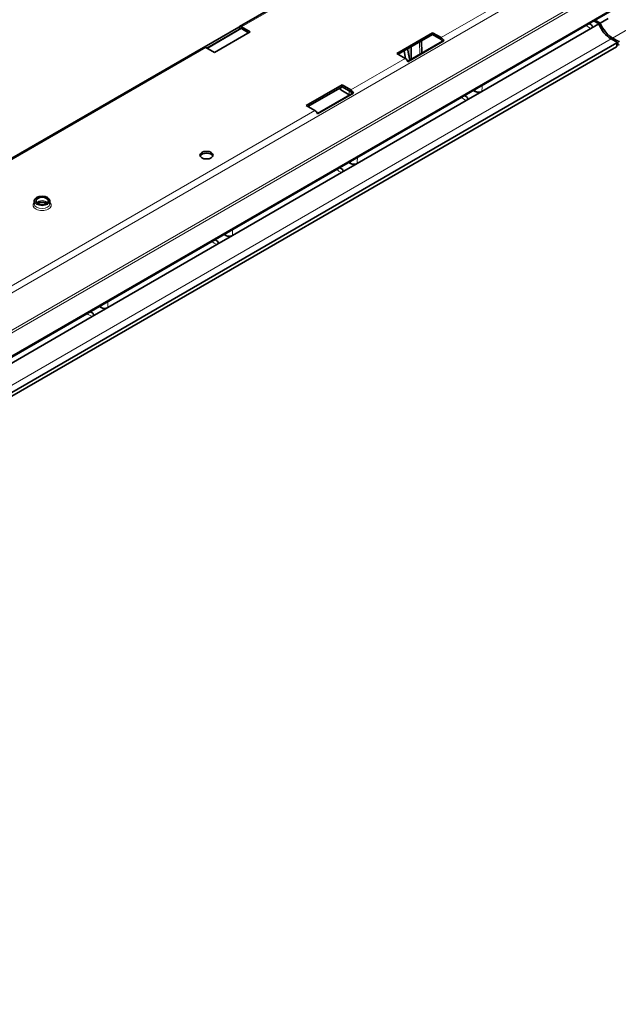
# Model space of a CAD drawing. Units: millimetres. Extents: x 35 to 2070, y 35 to 1450.
# Drawn here: x 1678 to 1814, y 271 to 494 of the extents above; entities that cross this region are included whole.
import ezdxf

# ---------------------------------------------------------------- set-up
doc = ezdxf.new("R2010")
doc.units = ezdxf.units.MM
doc.header["$LTSCALE"] = 5
doc.layers.add('Sichtbar (ISO)', color=7, linetype='Continuous', lineweight=35)
doc.layers.add('Sichtbar schmal (ISO)', color=7, linetype='Continuous', lineweight=18)

msp = doc.modelspace()

# ---------------------------------------------------------------- linework, layer by layer
at = {"layer": 'Sichtbar (ISO)'}
for p, q in [((1417.297, 268.53), (2009.499, 610.438)), ((1417.447, 268.814), (2009.649, 610.721)), ((1727.582, 492.762), (1739.956, 499.906)), ((1807.289, 492.351), (1809.101, 493.397)), ((1807.94, 494.067), (1809.101, 493.397)), ((1809.418, 493.579), (1808.256, 494.25)), ((1811.229, 494.625), (1809.418, 493.579)), ((1719.593, 488.112), (1727.471, 492.661)), ((1727.777, 492.278), (1720.173, 487.889)), ((1730.026, 491.59), (1721.895, 486.895)), ((1727.471, 492.661), (1727.777, 492.278)), ((1728.082, 492.713), (1730.026, 491.59)), ((1729.673, 491.386), (1728.082, 492.304)), ((1763.26, 486.691), (1771.392, 491.386)), ((1771.392, 491.386), (1773.337, 490.263)), ((1771.392, 491.386), (1771.392, 490.978)), ((1807.289, 492.351), (1782.591, 478.091)), ((1615.463, 374.92), (1813.153, 489.056)), ((1771.392, 490.978), (1763.614, 486.487)), ((1765.764, 484.928), (1773.642, 489.476)), ((1773.947, 489.506), (1765.815, 484.811)), ((1768.878, 489.526), (1768.962, 486.774)), ((1773.337, 489.855), (1771.392, 490.978)), ((1773.947, 489.506), (1773.642, 489.476)), ((1811.865, 489.963), (1813.153, 489.22)), ((1813.524, 489.434), (1812.236, 490.177)), ((1813.211, 489.136), (1813.187, 488.326)), ((1615.422, 374.036), (1813.087, 488.158)), ((1659.715, 453.579), (1719.45, 488.067)), ((1721.895, 486.895), (1719.95, 488.018)), ((1765.205, 485.568), (1763.26, 486.691)), ((1764.953, 487.26), (1765.217, 485.561)), ((1813.2, 488.761), (1813.565, 488.55)), ((1742.754, 474.852), (1750.886, 479.547)), ((1750.886, 479.138), (1743.108, 474.648)), ((1745.258, 473.089), (1753.136, 477.637)), ((1753.441, 477.667), (1745.309, 472.972)), ((1750.504, 478.918), (1750.496, 478.649)), ((1752.477, 477.307), (1750.55, 478.419)), ((1750.886, 479.547), (1752.83, 478.424)), ((1750.886, 479.547), (1750.886, 479.138)), ((1752.83, 478.016), (1750.886, 479.138)), ((1753.441, 477.667), (1753.136, 477.637)), ((1782.591, 478.091), (1779.005, 476.021)), ((1781.052, 478.091), (1780.661, 478.318)), ((1779.005, 476.021), (1754.307, 461.761)), ((1744.699, 473.729), (1742.754, 474.852)), ((1752.768, 461.761), (1752.376, 461.988)), ((1754.307, 461.761), (1750.721, 459.691)), ((1750.721, 459.691), (1726.023, 445.432)), ((1681.052, 452.541), (1681.052, 453.276)), ((1684.602, 452.541), (1684.602, 453.276)), ((1726.023, 445.432), (1722.437, 443.361)), ((1724.484, 445.432), (1724.092, 445.658)), ((1722.437, 443.361), (1697.739, 429.102)), ((1697.739, 429.102), (1694.152, 427.031)), ((1696.199, 429.102), (1695.808, 429.328)), ((1694.152, 427.031), (1669.454, 412.772))]:
    msp.add_line(p, q, dxfattribs=at)
msp.add_arc((1812.987, 488.332), 0.2, 300, 358.2683, dxfattribs=at)
for centre, major_axis, ratio, start_param, end_param in [((1811.922, 493.775), (2.252, -4.043), 0.5873369, 4.4852029, 5.5068238), ((1812.179, 493.923), (-2.374, 3.974), 0.5671877, 1.3261463, 2.3477672), ((1728.082, 491.896), (-0.5, 0.866), 0.5773503, 5.4977871, 6.5394538), ((1728.082, 491.896), (-0.25, 0.433), 0.5773503, 5.4977871, 6.5394538), ((1773.337, 489.447), (0.5, -0.866), 0.5773503, 1.3145278, 2.3561945), ((1773.337, 489.447), (-0.25, 0.433), 0.5773503, 4.4561205, 5.4977871), ((1813.011, 489.138), (0.2, 0), 0.5771744, 5.4979394, 7.0684312), ((1813.665, 489.516), (-0.2, 0), 0.5775261, 0.7855505, 2.3560422), ((1719.95, 487.201), (-0.5, 0.866), 0.5773503, 5.4977871, 6.2831853), ((1788.891, 480.702), (16.303, -29.268), 0.5873369, 4.1665923, 4.2497062), ((1765.205, 484.752), (-0.5, 0.866), 0.5773503, 4.4561205, 5.4977871), ((1752.83, 477.607), (0.5, -0.866), 0.5773503, 1.3145278, 2.3561945), ((1752.83, 477.607), (-0.25, 0.433), 0.5773503, 4.4561205, 5.4977871), ((1744.699, 472.913), (-0.5, 0.866), 0.5773503, 4.4561205, 5.4977871), ((1720.127, 463.217), (1.5, 0), 0.5773503, 0.2379411, 2.9036515)]:
    msp.add_ellipse(centre, major_axis=major_axis, ratio=ratio, start_param=start_param, end_param=end_param, dxfattribs=at)
for centre, major_axis in [((1720.127, 463.625), (1.5, 0)), ((1682.827, 453.276), (-1.775, 0)), ((1682.827, 453.276), (1.375, 0))]:
    msp.add_ellipse(centre, major_axis=major_axis, ratio=0.5773503, dxfattribs=at)
for points in [[(1807.318, 493.222), (1807.182, 493.305), (1807.046, 493.389), (1806.911, 493.473)], [(1752.477, 477.307), (1752.492, 477.298), (1752.508, 477.29), (1752.524, 477.284)], [(1779.034, 476.892), (1778.897, 476.975), (1778.761, 477.059), (1778.627, 477.143)], [(1750.75, 460.562), (1750.613, 460.646), (1750.477, 460.729), (1750.342, 460.813)], [(1722.465, 444.232), (1722.329, 444.316), (1722.193, 444.399), (1722.058, 444.483)], [(1694.181, 427.903), (1694.044, 427.986), (1693.909, 428.069), (1693.774, 428.153)]]:
    msp.add_open_spline(points, degree=3, dxfattribs=at)
for points, knots in [([(1807.318, 493.222), (1807.423, 493.159), (1807.512, 493.086), (1807.619, 492.939), (1807.646, 492.869), (1807.647, 492.729), (1807.624, 492.662), (1807.55, 492.554), (1807.51, 492.511), (1807.412, 492.428), (1807.353, 492.388), (1807.289, 492.351)], [0.00414392, 0.00414392, 0.00414392, 0.00414392, 0.04979868, 0.04979868, 0.08735361, 0.08735361, 0.12294884, 0.12294884, 0.14806273, 0.14806273, 0.17532471, 0.17532471, 0.17532471, 0.17532471]), ([(1750.55, 478.419), (1750.542, 478.424), (1750.534, 478.432), (1750.522, 478.45), (1750.517, 478.462), (1750.496, 478.523), (1750.494, 478.588), (1750.495, 478.644), (1750.496, 478.646), (1750.496, 478.649)], [0.136463542, 0.136463542, 0.136463542, 0.136463542, 0.139865847, 0.139865847, 0.143268152, 0.143268152, 0.159543057, 0.159543057, 0.160347695, 0.160347695, 0.160347695, 0.160347695]), ([(1782.591, 478.091), (1782.474, 478.024), (1782.338, 477.966), (1782.071, 477.901), (1781.95, 477.885), (1781.707, 477.885), (1781.592, 477.898), (1781.404, 477.941), (1781.33, 477.964), (1781.186, 478.02), (1781.116, 478.054), (1781.052, 478.091)], [0, 0, 0, 0, 0.04979868, 0.04979868, 0.08735361, 0.08735361, 0.12294884, 0.12294884, 0.14806273, 0.14806273, 0.17532471, 0.17532471, 0.17532471, 0.17532471]), ([(1779.034, 476.892), (1779.139, 476.829), (1779.228, 476.756), (1779.335, 476.609), (1779.362, 476.539), (1779.363, 476.399), (1779.339, 476.332), (1779.266, 476.224), (1779.226, 476.181), (1779.128, 476.098), (1779.069, 476.058), (1779.005, 476.021)], [0.00414392, 0.00414392, 0.00414392, 0.00414392, 0.04979868, 0.04979868, 0.08735361, 0.08735361, 0.12294884, 0.12294884, 0.14806273, 0.14806273, 0.17532471, 0.17532471, 0.17532471, 0.17532471]), ([(1750.75, 460.562), (1750.855, 460.499), (1750.943, 460.426), (1751.051, 460.279), (1751.077, 460.209), (1751.078, 460.069), (1751.055, 460.002), (1750.981, 459.894), (1750.942, 459.851), (1750.844, 459.768), (1750.785, 459.728), (1750.721, 459.691)], [0.00414392, 0.00414392, 0.00414392, 0.00414392, 0.04979868, 0.04979868, 0.08735361, 0.08735361, 0.12294884, 0.12294884, 0.14806273, 0.14806273, 0.17532471, 0.17532471, 0.17532471, 0.17532471]), ([(1754.307, 461.761), (1754.19, 461.694), (1754.054, 461.636), (1753.786, 461.571), (1753.665, 461.556), (1753.422, 461.555), (1753.307, 461.568), (1753.12, 461.611), (1753.046, 461.634), (1752.902, 461.69), (1752.832, 461.724), (1752.768, 461.761)], [0, 0, 0, 0, 0.04979868, 0.04979868, 0.08735361, 0.08735361, 0.12294884, 0.12294884, 0.14806273, 0.14806273, 0.17532471, 0.17532471, 0.17532471, 0.17532471]), ([(1683.893, 452.775), (1683.816, 452.813), (1683.725, 452.85), (1683.506, 452.919), (1683.373, 452.949), (1683.088, 452.989), (1682.935, 452.999), (1682.629, 452.994), (1682.476, 452.98), (1682.191, 452.93), (1682.059, 452.894), (1681.877, 452.828), (1681.815, 452.802), (1681.761, 452.775)], [1.6423082, 1.6423082, 1.6423082, 1.6423082, 1.8594246, 1.8594246, 2.1153339, 2.1153339, 2.381742, 2.381742, 2.6513903, 2.6513903, 2.9161558, 2.9161558, 3.0700808, 3.0700808, 3.0700808, 3.0700808]), ([(1722.465, 444.232), (1722.57, 444.169), (1722.659, 444.096), (1722.766, 443.949), (1722.793, 443.879), (1722.794, 443.739), (1722.771, 443.672), (1722.697, 443.564), (1722.657, 443.521), (1722.56, 443.438), (1722.501, 443.398), (1722.437, 443.361)], [0.00414392, 0.00414392, 0.00414392, 0.00414392, 0.04979868, 0.04979868, 0.08735361, 0.08735361, 0.12294884, 0.12294884, 0.14806273, 0.14806273, 0.17532471, 0.17532471, 0.17532471, 0.17532471]), ([(1726.023, 445.432), (1725.906, 445.364), (1725.77, 445.306), (1725.502, 445.241), (1725.381, 445.226), (1725.138, 445.225), (1725.023, 445.239), (1724.835, 445.281), (1724.762, 445.304), (1724.617, 445.36), (1724.548, 445.395), (1724.484, 445.432)], [0, 0, 0, 0, 0.04979868, 0.04979868, 0.08735361, 0.08735361, 0.12294884, 0.12294884, 0.14806273, 0.14806273, 0.17532471, 0.17532471, 0.17532471, 0.17532471]), ([(1697.739, 429.102), (1697.621, 429.034), (1697.486, 428.976), (1697.218, 428.911), (1697.097, 428.896), (1696.854, 428.895), (1696.739, 428.909), (1696.551, 428.951), (1696.477, 428.974), (1696.333, 429.031), (1696.264, 429.065), (1696.199, 429.102)], [0, 0, 0, 0, 0.04979868, 0.04979868, 0.08735361, 0.08735361, 0.12294884, 0.12294884, 0.14806273, 0.14806273, 0.17532471, 0.17532471, 0.17532471, 0.17532471]), ([(1694.181, 427.903), (1694.286, 427.839), (1694.375, 427.766), (1694.482, 427.619), (1694.509, 427.549), (1694.51, 427.409), (1694.487, 427.342), (1694.413, 427.234), (1694.373, 427.191), (1694.275, 427.108), (1694.216, 427.068), (1694.152, 427.031)], [0.00414392, 0.00414392, 0.00414392, 0.00414392, 0.04979868, 0.04979868, 0.08735361, 0.08735361, 0.12294884, 0.12294884, 0.14806273, 0.14806273, 0.17532471, 0.17532471, 0.17532471, 0.17532471])]:
    msp.add_open_spline(points, degree=3, knots=knots, dxfattribs=at)
at = {"layer": 'Sichtbar schmal (ISO)'}
for p, q in [((2007.947, 615.015), (1412.916, 271.474)), ((1812.236, 490.177), (2010.209, 604.477)), ((1887.748, 554.686), (1535.395, 351.255)), ((1536.237, 343.279), (1890.272, 547.682)), ((1864.553, 542.927), (1773.337, 490.263)), ((1740.456, 499.857), (1728.082, 492.713)), ((1720.304, 487.814), (1728.082, 492.304)), ((1728.082, 492.304), (1728.082, 492.713)), ((1613.893, 375.664), (1811.865, 489.963)), ((1768.428, 489.266), (1768.511, 486.514)), ((1773.337, 490.263), (1773.337, 489.855)), ((1813.153, 489.056), (1813.128, 488.247)), ((1813.524, 488.639), (1813.202, 488.825)), ((1813.524, 489.434), (1813.524, 488.639)), ((1813.128, 488.247), (1615.463, 374.125)), ((1719.95, 488.018), (1660.007, 453.41)), ((1764.887, 487.222), (1765.138, 485.607)), ((1766.336, 488.059), (1766.336, 485.259)), ((1766.619, 485.422), (1766.619, 488.222)), ((1765.205, 485.568), (1752.83, 478.424)), ((1750.55, 478.419), (1750.566, 478.954)), ((1752.477, 478.22), (1752.477, 477.307)), ((1752.83, 478.424), (1752.83, 478.016)), ((1744.699, 473.729), (1674.342, 433.108))]:
    msp.add_line(p, q, dxfattribs=at)
for centre, major_axis, ratio, start_param, end_param in [((1842.436, 511.617), (-48.434, -0.899), 0.5645751, 0.7136961, 0.7483975), ((1812.987, 488.332), (0.1, -0.173), 0.5773503, 0, 0.7679449), ((1812.987, 488.332), (0.2, -0.006), 0.5771744, 5.5153874, 6.2831853), ((1813.665, 488.723), (-0.2, 0), 0.5973237, 0.7855505, 2.3560422), ((1813.665, 488.723), (-0.1, -0.173), 0.5773503, 5.5152404, 6.2831853), ((1781.822, 476.621), (-0.759, 39.118), 0.0189523, 1.5213862, 1.5328366), ((1781.822, 476.621), (0.759, 39.118), 0.0189523, 4.7503487, 4.7850501), ((1814.151, 495.287), (-48.434, -0.899), 0.5645751, 0.7136961, 0.7483975), ((1753.538, 460.291), (-0.759, 39.118), 0.0189523, 1.5213862, 1.5328366), ((1753.538, 460.291), (0.759, 39.118), 0.0189523, 4.7503487, 4.7850501), ((1785.867, 478.957), (-48.434, -0.899), 0.5645751, 0.7136961, 0.7483975), ((1682.827, 452.541), (-1.375, 0), 0.5773503, 3.6227817, 5.8019963), ((1682.827, 452.296), (-2.075, 0), 0.5773503, 5.7387534, 9.9692098), ((1682.827, 452.541), (1.775, 0), 0.5773503, 3.1415927, 6.2831853), ((1725.253, 443.961), (0.759, 39.118), 0.0189523, 4.7503487, 4.7850501), ((1725.253, 443.961), (-0.759, 39.118), 0.0189523, 1.5213862, 1.5328366), ((1757.583, 462.627), (-48.434, -0.899), 0.5645751, 0.7136961, 0.7483975), ((1696.969, 427.631), (-0.759, 39.118), 0.0189523, 1.5213862, 1.5328366), ((1696.969, 427.631), (0.759, 39.118), 0.0189523, 4.7503487, 4.7850501), ((1729.299, 446.297), (-48.434, -0.899), 0.5645751, 0.7136961, 0.7483975)]:
    msp.add_ellipse(centre, major_axis=major_axis, ratio=ratio, start_param=start_param, end_param=end_param, dxfattribs=at)

doc.saveas('drawing.dxf')
